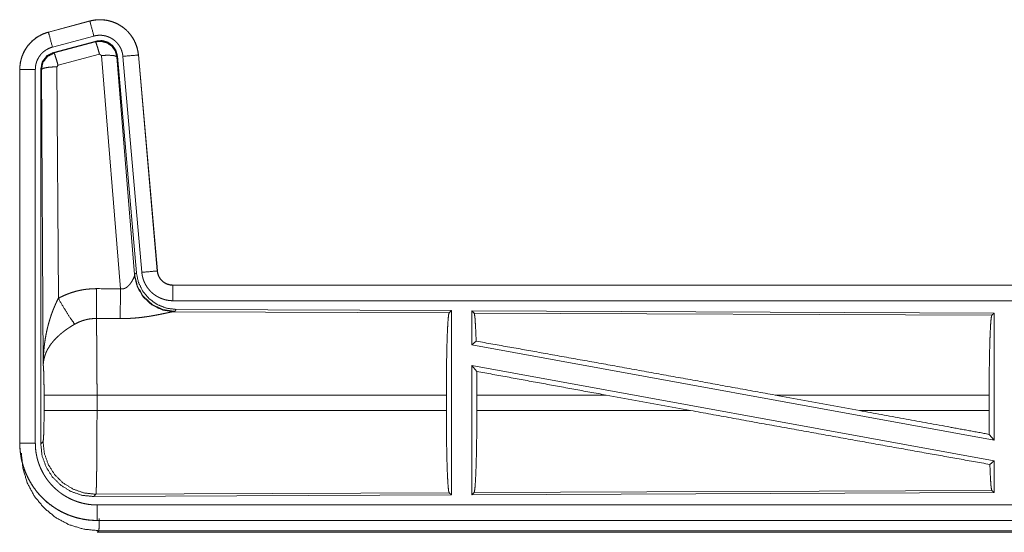
# Model space of a CAD drawing. Units: inches. Extents: x 58 to 103, y 18 to 138.
# Drawn here: x 89 to 92, y 57 to 59 of the extents above; entities that cross this region are included whole.
import ezdxf

# ---------------------------------------------------------------- set-up
doc = ezdxf.new("R2010")
doc.units = ezdxf.units.IN
doc.header["$MEASUREMENT"] = 0
doc.layers.add('1', color=7, linetype='Continuous', true_color=0xffffff)

msp = doc.modelspace()

# ---------------------------------------------------------------- linework, layer by layer
at = {"layer": '1', "color": 2, "linetype": 'Continuous', "lineweight": 18}
for p, q in [((88.9406, 59.148), (88.807, 59.1122)), ((88.8071, 59.1118), (88.9407, 59.1476)), ((88.9406, 59.148), (88.9407, 59.1476)), ((88.807, 59.1122), (88.8071, 59.1118)), ((88.82, 59.0635), (88.9536, 59.0993)), ((88.8231, 59.0461), (88.9605, 59.083)), ((88.8252, 59.0446), (88.9588, 59.0806)), ((88.9588, 59.0806), (88.9605, 59.083)), ((88.8231, 59.0461), (88.8252, 59.0446)), ((88.9718, 59.041), (88.8381, 59.005)), ((88.978, 59.0366), (88.9718, 59.041)), ((89.0392, 58.2836), (88.978, 59.0366)), ((89.0295, 59.0347), (89.0278, 59.0323)), ((89.0278, 59.0323), (89.085, 58.3292)), ((89.0295, 59.0347), (89.0906, 58.3354)), ((89.0472, 59.0338), (89.1082, 58.3367)), ((89.097, 59.0382), (89.158, 58.3411)), ((89.0974, 59.0382), (89.097, 59.0382)), ((89.1584, 58.3411), (89.0974, 59.0382)), ((88.7823, 57.7829), (88.7823, 58.993)), ((88.7844, 58.9914), (88.7823, 58.993)), ((88.8381, 59.005), (88.8344, 59.0001)), ((88.8344, 59.0001), (88.839, 58.2528)), ((88.7144, 58.9915), (88.7148, 58.9915)), ((88.7144, 58.9915), (88.7144, 57.7853)), ((88.7148, 57.7853), (88.7148, 58.9915)), ((88.7648, 57.7853), (88.7648, 58.9915)), ((88.7903, 58.0383), (88.7844, 58.9914)), ((89.0843, 58.3245), (89.085, 58.3292)), ((89.085, 58.3292), (89.0906, 58.3354)), ((89.1584, 58.3411), (89.158, 58.3411)), ((89.2081, 58.2955), (89.2081, 58.2951)), ((94.7396, 58.2955), (89.2081, 58.2955)), ((89.2081, 58.2951), (93.6997, 58.2951)), ((89.2081, 58.2451), (93.6997, 58.2451)), ((89.2138, 58.2107), (89.2101, 58.2096)), ((89.2101, 58.2096), (90.0992, 58.2057)), ((89.2195, 58.2168), (89.2138, 58.2107)), ((89.2195, 58.2168), (90.1065, 58.213)), ((90.0992, 58.2057), (90.1065, 58.213)), ((90.1065, 58.213), (90.1065, 57.618)), ((90.1723, 58.2127), (90.1723, 58.1029)), ((90.1723, 58.2127), (91.8565, 58.2053)), ((90.1796, 58.2053), (90.1723, 58.2127)), ((90.1796, 58.2053), (91.8492, 58.1981)), ((91.8492, 58.1981), (91.8565, 58.2053)), ((91.8565, 58.2053), (91.8565, 57.795)), ((90.1723, 58.1029), (90.1863, 58.1146)), ((90.1723, 58.1029), (91.8565, 57.795)), ((90.1723, 58.036), (91.8565, 57.7281)), ((90.1723, 58.036), (90.1723, 57.6183)), ((90.1723, 58.036), (90.1881, 58.017)), ((88.793, 57.8906), (88.793, 57.9404)), ((90.0902, 57.9404), (88.9637, 57.9404)), ((88.9637, 57.9404), (88.9637, 57.8906)), ((90.0902, 57.9404), (90.0902, 57.8906)), ((90.1885, 57.9404), (90.1885, 57.8906)), ((90.6054, 57.9404), (90.1885, 57.9404)), ((90.8779, 57.8906), (90.6054, 57.9404)), ((91.4227, 57.8906), (91.1506, 57.9404)), ((91.8405, 57.9404), (91.1506, 57.9404)), ((91.8405, 57.9404), (91.8405, 57.8906)), ((88.9637, 57.8906), (90.0902, 57.8906)), ((90.1885, 57.8906), (90.8779, 57.8906)), ((91.4227, 57.8906), (91.8405, 57.8906)), ((88.7144, 57.7853), (88.7148, 57.7853)), ((88.7823, 57.7829), (88.7897, 57.7902)), ((91.8409, 57.8137), (91.8565, 57.795)), ((91.8429, 57.7167), (91.8565, 57.7281)), ((91.8565, 57.7281), (91.8565, 57.6257)), ((91.8492, 57.6329), (90.1796, 57.6257)), ((91.8565, 57.6257), (91.8492, 57.6329)), ((88.9603, 57.6204), (88.953, 57.613)), ((90.1065, 57.618), (88.953, 57.613)), ((90.0992, 57.6253), (88.9603, 57.6204)), ((90.1065, 57.618), (90.0992, 57.6253)), ((91.8565, 57.6257), (90.1723, 57.6183)), ((90.1723, 57.6183), (90.1796, 57.6257)), ((93.6997, 57.5859), (88.9642, 57.5859)), ((88.9642, 57.5355), (88.9642, 57.5359)), ((88.9642, 57.5359), (93.6997, 57.5359)), ((94.7396, 57.5355), (88.9642, 57.5355)), ((88.9696, 57.5028), (88.9642, 57.4975)), ((94.1738, 57.5028), (88.9696, 57.5028)), ((88.9642, 57.4975), (94.7396, 57.4975))]:
    msp.add_line(p, q, dxfattribs=at)
for points, knots in [([(89.0974, 59.0382), (89.0954, 59.0517), (89.0921, 59.0649), (89.0873, 59.0776), (89.0811, 59.0898), (89.0737, 59.1012), (89.065, 59.1117), (89.0553, 59.1212), (89.0446, 59.1296), (89.033, 59.1368), (89.0208, 59.1427), (89.0079, 59.1472), (88.9946, 59.1503), (88.9811, 59.152), (88.9675, 59.1521), (88.9539, 59.1508), (88.9406, 59.148)], [0, 0, 0.062524, 0.125028, 0.187553, 0.250062, 0.312551, 0.375038, 0.437523, 0.499989, 0.562473, 0.62495, 0.687456, 0.749938, 0.81246, 0.874957, 0.937481, 1, 1]), ([(88.9407, 59.1476), (88.9473, 59.1492), (88.954, 59.1504), (88.9607, 59.1512), (88.9675, 59.1517), (88.9742, 59.1518), (88.9811, 59.1516), (88.9828, 59.1514), (88.9845, 59.1513), (88.9862, 59.1511), (88.9879, 59.1509), (88.9912, 59.1505), (88.9946, 59.1499), (89.0012, 59.1486), (89.0077, 59.1469), (89.0142, 59.1448), (89.0205, 59.1424), (89.0221, 59.1417), (89.0237, 59.141), (89.0252, 59.1403), (89.0268, 59.1396), (89.0298, 59.1381), (89.0328, 59.1365), (89.0387, 59.1331), (89.0443, 59.1293), (89.0497, 59.1253), (89.055, 59.121), (89.0563, 59.1198), (89.0575, 59.1187), (89.0588, 59.1175), (89.06, 59.1163), (89.0624, 59.1139), (89.0647, 59.1114), (89.0692, 59.1063), (89.0733, 59.101), (89.0772, 59.0954), (89.0807, 59.0896), (89.0816, 59.0882), (89.0824, 59.0867), (89.0832, 59.0852), (89.084, 59.0836), (89.0855, 59.0806), (89.0869, 59.0775), (89.0894, 59.0712), (89.0917, 59.0648), (89.0935, 59.0583), (89.095, 59.0517), (89.0956, 59.0483), (89.0962, 59.045), (89.0966, 59.0416), (89.097, 59.0382)], [0, 0, 0.031412, 0.062626, 0.093728, 0.124843, 0.156004, 0.187392, 0.195261, 0.203138, 0.210996, 0.218836, 0.234462, 0.250065, 0.281186, 0.312279, 0.343458, 0.37476, 0.382655, 0.390503, 0.398399, 0.406252, 0.421901, 0.4375, 0.468663, 0.499755, 0.530876, 0.562172, 0.570023, 0.577891, 0.585775, 0.593656, 0.609332, 0.624973, 0.656106, 0.687213, 0.71835, 0.749595, 0.757443, 0.765314, 0.773181, 0.781046, 0.796749, 0.812393, 0.843581, 0.874675, 0.905805, 0.937026, 0.952714, 0.968456, 0.984222, 1, 1]), ([(88.9536, 59.0993), (88.9426, 59.1406), (88.9407, 59.1476)], [0, 0, 0.854717, 1, 1]), ([(88.807, 59.1122), (88.7878, 59.1053), (88.7699, 59.0954), (88.7539, 59.0827), (88.7402, 59.0676), (88.7291, 59.0504), (88.721, 59.0317), (88.7161, 59.0119), (88.7144, 58.9915)], [0, 0, 0.125014, 0.250032, 0.375027, 0.500003, 0.625002, 0.749998, 0.874983, 1, 1]), ([(88.7148, 58.9915), (88.7152, 59.0017), (88.7165, 59.0118), (88.7185, 59.0217), (88.7214, 59.0315), (88.7218, 59.0327), (88.7223, 59.0339), (88.7227, 59.0351), (88.7231, 59.0363), (88.7241, 59.0387), (88.7251, 59.041), (88.7272, 59.0457), (88.7295, 59.0502), (88.7346, 59.0589), (88.7405, 59.0673), (88.7421, 59.0693), (88.7437, 59.0713), (88.7454, 59.0732), (88.7471, 59.0751), (88.7505, 59.0788), (88.7542, 59.0824), (88.7618, 59.089), (88.7701, 59.095), (88.7711, 59.0957), (88.7722, 59.0964), (88.7733, 59.0971), (88.7744, 59.0977), (88.7766, 59.0991), (88.7788, 59.1003), (88.7833, 59.1027), (88.7879, 59.1049), (88.7926, 59.1069), (88.7973, 59.1087), (88.7997, 59.1096), (88.8022, 59.1103), (88.8034, 59.1107), (88.8046, 59.1111), (88.8052, 59.1113), (88.8059, 59.1114), (88.8062, 59.1115), (88.8065, 59.1116), (88.8066, 59.1116), (88.8068, 59.1117), (88.8069, 59.1117), (88.8071, 59.1118)], [0, 0, 0.062698, 0.124932, 0.187145, 0.249773, 0.257631, 0.26553, 0.273367, 0.281218, 0.296909, 0.312521, 0.343733, 0.37484, 0.437049, 0.499586, 0.515322, 0.531053, 0.546752, 0.562402, 0.593604, 0.624738, 0.686939, 0.749412, 0.75728, 0.765136, 0.773017, 0.780911, 0.796622, 0.812316, 0.843591, 0.874809, 0.906023, 0.937245, 0.952886, 0.968553, 0.976401, 0.984276, 0.988184, 0.992129, 0.994116, 0.996064, 0.997063, 0.998052, 0.99905, 1, 1]), ([(88.82, 59.0635), (88.809, 59.1048), (88.8071, 59.1118)], [0, 0, 0.854722, 1, 1]), ([(88.9536, 59.0993), (88.9576, 59.1003), (88.9616, 59.101), (88.9656, 59.1015), (88.9697, 59.1018), (88.9737, 59.1019), (88.9778, 59.1017), (88.9788, 59.1016), (88.9798, 59.1015), (88.9808, 59.1014), (88.9819, 59.1013), (88.9839, 59.101), (88.9859, 59.1007), (88.9899, 59.0999), (88.9938, 59.0989), (88.9976, 59.0977), (89.0014, 59.0962), (89.0033, 59.0954), (89.0052, 59.0945), (89.007, 59.0936), (89.0088, 59.0927), (89.0123, 59.0906), (89.0157, 59.0884), (89.0189, 59.086), (89.0221, 59.0834), (89.0236, 59.082), (89.0251, 59.0806), (89.0265, 59.0792), (89.0279, 59.0777), (89.0305, 59.0746), (89.033, 59.0714), (89.0353, 59.0681), (89.0375, 59.0646), (89.038, 59.0637), (89.0385, 59.0628), (89.0389, 59.0619), (89.0394, 59.061), (89.0403, 59.0592), (89.0412, 59.0573), (89.0427, 59.0536), (89.044, 59.0498), (89.0451, 59.0459), (89.046, 59.0419), (89.0464, 59.0399), (89.0467, 59.0379), (89.047, 59.0358), (89.0472, 59.0338)], [0, 0, 0.031432, 0.06266, 0.093728, 0.124828, 0.156054, 0.187399, 0.195274, 0.203161, 0.211002, 0.218859, 0.234505, 0.250068, 0.281214, 0.312307, 0.343463, 0.374788, 0.390523, 0.406238, 0.421924, 0.437503, 0.468671, 0.499756, 0.530878, 0.562186, 0.577914, 0.593663, 0.609336, 0.624946, 0.656125, 0.687221, 0.718324, 0.749569, 0.757457, 0.765296, 0.773175, 0.781052, 0.796761, 0.812414, 0.843605, 0.874682, 0.905789, 0.937044, 0.952716, 0.968469, 0.984208, 1, 1]), ([(88.7648, 58.9915), (88.765, 58.9976), (88.7658, 59.0036), (88.767, 59.0096), (88.7687, 59.0154), (88.7692, 59.0169), (88.7698, 59.0183), (88.7703, 59.0198), (88.7709, 59.0212), (88.7722, 59.0239), (88.7736, 59.0266), (88.7766, 59.0319), (88.7802, 59.0369), (88.7811, 59.0381), (88.7821, 59.0393), (88.7831, 59.0404), (88.7841, 59.0416), (88.7862, 59.0438), (88.7883, 59.0459), (88.7929, 59.0499), (88.7979, 59.0535), (88.7991, 59.0543), (88.8004, 59.0551), (88.8018, 59.0559), (88.8031, 59.0567), (88.8058, 59.0581), (88.8085, 59.0594), (88.8142, 59.0617), (88.82, 59.0635)], [0, 0, 0.06265, 0.12492, 0.187125, 0.249735, 0.2655, 0.281231, 0.296895, 0.312536, 0.34374, 0.374809, 0.437025, 0.499584, 0.515311, 0.531059, 0.54673, 0.562375, 0.593579, 0.624725, 0.686945, 0.749452, 0.765166, 0.780905, 0.796642, 0.812336, 0.843591, 0.874784, 0.937228, 1, 1]), ([(88.9588, 59.0806), (88.9778, 59.0822), (88.9963, 59.0773), (89.0119, 59.0663), (89.0229, 59.0507), (89.0278, 59.0323)], [0, 0, 0.199905, 0.399856, 0.599915, 0.799935, 1, 1]), ([(88.9718, 59.041), (88.966, 59.061), (88.9613, 59.0752), (88.9588, 59.0806)], [0, 0, 0.500002, 0.85712, 1, 1]), ([(88.9605, 59.083), (88.9795, 59.0846), (88.998, 59.0797), (89.0136, 59.0687), (89.0245, 59.0531), (89.0295, 59.0347)], [0, 0, 0.200053, 0.400069, 0.600009, 0.799966, 1, 1]), ([(88.7823, 58.993), (88.7875, 59.0163), (88.802, 59.0352), (88.8231, 59.0461)], [0, 0, 0.333343, 0.666612, 1, 1]), ([(88.7844, 58.9914), (88.7896, 59.0147), (88.8041, 59.0335), (88.8252, 59.0446)], [0, 0, 0.333366, 0.666747, 1, 1]), ([(88.8381, 59.005), (88.8323, 59.025), (88.8277, 59.0391), (88.8252, 59.0446)], [0, 0, 0.499928, 0.857141, 1, 1]), ([(88.978, 59.0366), (89.0022, 59.0374), (89.0203, 59.0358), (89.0278, 59.0323)], [0, 0, 0.477856, 0.836785, 1, 1]), ([(89.0472, 59.0338), (89.0897, 59.0375), (89.097, 59.0382)], [0, 0, 0.854698, 1, 1]), ([(88.8344, 59.0001), (88.8099, 58.9989), (88.7917, 58.9957), (88.7844, 58.9914)], [0, 0, 0.477103, 0.836475, 1, 1]), ([(88.7648, 58.9915), (88.7221, 58.9915), (88.7148, 58.9915)], [0, 0, 0.854723, 1, 1]), ([(89.2138, 58.2107), (89.176, 58.2165), (89.1415, 58.2331), (89.1133, 58.259), (89.0939, 58.292), (89.085, 58.3292)], [0, 0, 0.199956, 0.399988, 0.600021, 0.800036, 1, 1]), ([(89.0906, 58.3354), (89.0973, 58.3042), (89.1114, 58.2755), (89.1321, 58.2511), (89.1581, 58.2326), (89.1878, 58.2209), (89.2195, 58.2168)], [0, 0, 0.166701, 0.333366, 0.500012, 0.666653, 0.833315, 1, 1]), ([(89.1082, 58.3367), (89.1507, 58.3404), (89.158, 58.3411)], [0, 0, 0.854686, 1, 1]), ([(89.1082, 58.3367), (89.1087, 58.3321), (89.1094, 58.3275), (89.1104, 58.3229), (89.1115, 58.3185), (89.1128, 58.314), (89.1144, 58.3097), (89.1153, 58.3075), (89.1162, 58.3053), (89.1166, 58.3043), (89.1171, 58.3032), (89.1176, 58.3021), (89.1181, 58.3011), (89.1203, 58.297), (89.1226, 58.293), (89.1251, 58.2891), (89.1278, 58.2853), (89.1307, 58.2817), (89.1337, 58.2781), (89.1353, 58.2764), (89.137, 58.2747), (89.1386, 58.2731), (89.1403, 58.2715), (89.1438, 58.2684), (89.1474, 58.2656), (89.1512, 58.2628), (89.1551, 58.2603), (89.1571, 58.2591), (89.1591, 58.2579), (89.1601, 58.2574), (89.1611, 58.2568), (89.1622, 58.2563), (89.1632, 58.2557), (89.1674, 58.2537), (89.1717, 58.252), (89.1761, 58.2504), (89.1805, 58.249), (89.185, 58.2478), (89.1895, 58.2469), (89.1918, 58.2465), (89.1941, 58.2461), (89.1965, 58.2458), (89.1988, 58.2456), (89.2035, 58.2452), (89.2081, 58.2451)], [0, 0, 0.031416, 0.062678, 0.093804, 0.124851, 0.155979, 0.187172, 0.202837, 0.218538, 0.226388, 0.234275, 0.242159, 0.249983, 0.281261, 0.312442, 0.343533, 0.374601, 0.405774, 0.437063, 0.452815, 0.468526, 0.484236, 0.499892, 0.53104, 0.562164, 0.593237, 0.624375, 0.639975, 0.65563, 0.663459, 0.671306, 0.679209, 0.687052, 0.71845, 0.749662, 0.78079, 0.811845, 0.842946, 0.87416, 0.889834, 0.905538, 0.921323, 0.937068, 0.968504, 1, 1]), ([(89.158, 58.3411), (89.1586, 58.3364), (89.1596, 58.3319), (89.1603, 58.3297), (89.1611, 58.3275), (89.1615, 58.3264), (89.162, 58.3253), (89.1624, 58.3242), (89.163, 58.3232), (89.1652, 58.3191), (89.1678, 58.3153), (89.1693, 58.3134), (89.1708, 58.3117), (89.1716, 58.3108), (89.1724, 58.3099), (89.1732, 58.3091), (89.1741, 58.3083), (89.1777, 58.3053), (89.1815, 58.3027), (89.1825, 58.3021), (89.1835, 58.3015), (89.1845, 58.301), (89.1856, 58.3004), (89.1877, 58.2994), (89.1899, 58.2985), (89.1943, 58.297), (89.1988, 58.296), (89.2011, 58.2956), (89.2034, 58.2953), (89.2046, 58.2952), (89.2058, 58.2951), (89.207, 58.2951), (89.2081, 58.2951)], [0, 0, 0.062677, 0.124893, 0.155952, 0.187199, 0.202843, 0.218538, 0.234292, 0.250035, 0.312466, 0.374615, 0.405828, 0.437144, 0.452803, 0.468575, 0.484285, 0.49994, 0.56216, 0.624362, 0.640035, 0.655606, 0.671396, 0.687059, 0.718469, 0.749712, 0.811864, 0.87418, 0.905517, 0.937006, 0.952742, 0.968453, 0.98423, 1, 1]), ([(89.2081, 58.2955), (89.1989, 58.2964), (89.19, 58.2989), (89.1817, 58.303), (89.1744, 58.3086), (89.1682, 58.3155), (89.1633, 58.3234), (89.16, 58.332), (89.1584, 58.3411)], [0, 0, 0.125074, 0.250095, 0.375051, 0.500026, 0.62499, 0.749989, 0.875036, 1, 1]), ([(89.0392, 58.2836), (89.0418, 58.2832), (89.0444, 58.283), (89.0458, 58.2831), (89.0471, 58.2832), (89.0483, 58.2834), (89.0496, 58.2837), (89.0508, 58.284), (89.052, 58.2844), (89.0526, 58.2846), (89.0531, 58.2848), (89.0537, 58.285), (89.0543, 58.2853), (89.0565, 58.2864), (89.0585, 58.2876), (89.0604, 58.289), (89.0622, 58.2905), (89.0639, 58.292), (89.0655, 58.2935), (89.0663, 58.2944), (89.067, 58.2952), (89.0678, 58.296), (89.0685, 58.2968), (89.0698, 58.2985), (89.0711, 58.3001), (89.0735, 58.3035), (89.0757, 58.3068), (89.0762, 58.3077), (89.0767, 58.3085), (89.0772, 58.3093), (89.0776, 58.3102), (89.0785, 58.3118), (89.0794, 58.3134), (89.0809, 58.3164), (89.0823, 58.3194), (89.0826, 58.3201), (89.0829, 58.3208), (89.0832, 58.3214), (89.0834, 58.3221), (89.0839, 58.3233), (89.0843, 58.3245)], [0, 0, 0.039949, 0.079635, 0.09951, 0.119354, 0.138836, 0.158023, 0.177127, 0.196097, 0.205537, 0.214987, 0.224421, 0.233802, 0.270838, 0.30726, 0.343044, 0.378123, 0.412624, 0.446725, 0.463569, 0.480354, 0.496939, 0.513414, 0.545919, 0.577979, 0.640471, 0.701159, 0.716023, 0.730649, 0.745224, 0.759565, 0.787745, 0.815066, 0.86748, 0.916339, 0.927848, 0.939228, 0.95022, 0.960955, 0.981219, 1, 1]), ([(89.2101, 58.2096), (89.1738, 58.2154), (89.1407, 58.2314), (89.1133, 58.2565), (89.0939, 58.2884), (89.0843, 58.3245)], [0, 0, 0.197937, 0.396859, 0.597002, 0.798232, 1, 1]), ([(89.2081, 58.2451), (89.2081, 58.2878), (89.2081, 58.2951)], [0, 0, 0.854593, 1, 1]), ([(88.839, 58.2528), (88.8533, 58.2601), (88.868, 58.2664), (88.883, 58.2717), (88.8983, 58.2762), (88.9061, 58.278), (88.914, 58.2796), (88.918, 58.2804), (88.922, 58.281), (88.926, 58.2816), (88.93, 58.2821), (88.946, 58.2836), (88.9622, 58.284)], [0, 0, 0.125029, 0.249353, 0.373425, 0.497728, 0.560175, 0.622811, 0.654303, 0.685749, 0.717219, 0.748675, 0.874243, 1, 1]), ([(88.9616, 58.1877), (88.9617, 58.2109), (88.9622, 58.284)], [0, 0, 0.240437, 1, 1]), ([(89.0387, 58.1873), (89.0388, 58.2105), (89.0392, 58.2836)], [0, 0, 0.240518, 1, 1]), ([(88.7903, 58.0383), (88.7903, 58.04), (88.7903, 58.0418), (88.7904, 58.0435), (88.7904, 58.0452), (88.7904, 58.0487), (88.7905, 58.0522), (88.7907, 58.0591), (88.791, 58.066), (88.7919, 58.0798), (88.7931, 58.0936), (88.7939, 58.1005), (88.7947, 58.1074), (88.7957, 58.1142), (88.7967, 58.1211), (88.7991, 58.1347), (88.8019, 58.1483), (88.8035, 58.1551), (88.8051, 58.1619), (88.8069, 58.1686), (88.8087, 58.1753), (88.8127, 58.1886), (88.8172, 58.2018), (88.8184, 58.2051), (88.8196, 58.2084), (88.8208, 58.2116), (88.822, 58.2149), (88.8246, 58.2213), (88.8273, 58.2277), (88.8301, 58.2341), (88.833, 58.2404), (88.8359, 58.2466), (88.839, 58.2528)], [0, 0, 0.007801, 0.015631, 0.023432, 0.031233, 0.046866, 0.062471, 0.09369, 0.124893, 0.187274, 0.249661, 0.280874, 0.31205, 0.343221, 0.374398, 0.436794, 0.499271, 0.530558, 0.561889, 0.593193, 0.624533, 0.687182, 0.749937, 0.765669, 0.781358, 0.797061, 0.81274, 0.844047, 0.875331, 0.906545, 0.937725, 0.968878, 1, 1]), ([(88.839, 58.2528), (88.8595, 58.2177), (88.8778, 58.1888), (88.8919, 58.1693)], [0, 0, 0.4113, 0.756846, 1, 1]), ([(89.2101, 58.2096), (89.2079, 58.2093), (89.2053, 58.2088), (89.2046, 58.2087), (89.2038, 58.2086), (89.2031, 58.2085), (89.2023, 58.2083), (89.2007, 58.208), (89.199, 58.2077), (89.1954, 58.2069), (89.1915, 58.2061), (89.1873, 58.2053), (89.1829, 58.2043), (89.1782, 58.2034), (89.177, 58.2031), (89.1758, 58.2028), (89.1746, 58.2026), (89.1683, 58.2013), (89.1631, 58.2003), (89.1578, 58.1992), (89.1523, 58.1982), (89.1466, 58.1972), (89.1408, 58.1962), (89.1379, 58.1957), (89.1349, 58.1952), (89.132, 58.1947), (89.129, 58.1942), (89.1229, 58.1933), (89.1167, 58.1925), (89.1042, 58.1909), (89.0914, 58.1896), (89.0849, 58.1891), (89.0783, 58.1886), (89.0718, 58.1882), (89.0652, 58.1878), (89.052, 58.1874), (89.0387, 58.1873)], [0, 0, 0.012738, 0.028007, 0.032203, 0.036517, 0.040985, 0.045541, 0.055066, 0.065025, 0.086271, 0.10919, 0.133732, 0.159741, 0.187238, 0.194308, 0.201489, 0.208743, 0.245808, 0.276438, 0.307916, 0.340236, 0.373281, 0.407128, 0.424319, 0.44169, 0.459123, 0.476698, 0.512156, 0.548017, 0.620889, 0.695323, 0.73301, 0.770776, 0.8087, 0.846711, 0.923091, 1, 1]), ([(90.0902, 57.9404), (90.0904, 57.9855), (90.0908, 58.0293), (90.0914, 58.0705), (90.0923, 58.1079), (90.0934, 58.1404), (90.0947, 58.1671), (90.0961, 58.1873), (90.0976, 58.2003), (90.0992, 58.2057)], [0, 0, 0.169675, 0.334431, 0.489473, 0.630324, 0.752878, 0.853597, 0.929616, 0.978753, 1, 1]), ([(90.1863, 58.1146), (90.1852, 58.1448), (90.1839, 58.1696), (90.1826, 58.1883), (90.1811, 58.2003), (90.1796, 58.2053)], [0, 0, 0.332012, 0.604234, 0.809318, 0.94211, 1, 1]), ([(91.8405, 57.9404), (91.8406, 57.9842), (91.841, 58.0267), (91.8417, 58.0667), (91.8425, 58.103), (91.8436, 58.1347), (91.8448, 58.1606), (91.8462, 58.1802), (91.8477, 58.1928), (91.8492, 58.1981)], [0, 0, 0.169679, 0.33442, 0.489461, 0.63032, 0.752868, 0.853588, 0.929608, 0.978755, 1, 1]), ([(88.8919, 58.1693), (88.8864, 58.1661), (88.8811, 58.1629), (88.8758, 58.1595), (88.8705, 58.156), (88.868, 58.1542), (88.8654, 58.1524), (88.8628, 58.1506), (88.8603, 58.1487), (88.8553, 58.145), (88.8505, 58.1411), (88.8481, 58.1391), (88.8458, 58.1372), (88.8435, 58.1352), (88.8412, 58.1332), (88.8369, 58.1291), (88.8327, 58.125), (88.8287, 58.1209), (88.8248, 58.1167), (88.823, 58.1146), (88.8212, 58.1124), (88.8203, 58.1113), (88.8194, 58.1102), (88.8185, 58.1092), (88.8177, 58.1081), (88.8113, 58.0994), (88.8059, 58.0906), (88.8034, 58.0862), (88.8012, 58.0817), (88.8002, 58.0795), (88.7992, 58.0773), (88.7983, 58.075), (88.7974, 58.0728), (88.7944, 58.0639), (88.7923, 58.0552), (88.7916, 58.0509), (88.791, 58.0467), (88.7907, 58.0445), (88.7906, 58.0424), (88.7905, 58.0414), (88.7904, 58.0404), (88.7904, 58.0393), (88.7903, 58.0383)], [0, 0, 0.036351, 0.072682, 0.108993, 0.145316, 0.163501, 0.181657, 0.19986, 0.218008, 0.254077, 0.289882, 0.307658, 0.325361, 0.342861, 0.360266, 0.394592, 0.428443, 0.461845, 0.49477, 0.511094, 0.527333, 0.535404, 0.543485, 0.551519, 0.559507, 0.621828, 0.681622, 0.710744, 0.739389, 0.753548, 0.767603, 0.781588, 0.79546, 0.849537, 0.901446, 0.926715, 0.951559, 0.96382, 0.975983, 0.982022, 0.988055, 0.994048, 1, 1]), ([(88.9616, 58.1877), (88.9524, 58.1875), (88.9433, 58.1866), (88.941, 58.1863), (88.9387, 58.186), (88.9364, 58.1856), (88.9342, 58.1852), (88.9297, 58.1842), (88.9253, 58.1831), (88.9166, 58.1805), (88.9081, 58.1773), (88.8999, 58.1736), (88.8919, 58.1693)], [0, 0, 0.12606, 0.251902, 0.283331, 0.314937, 0.346439, 0.377931, 0.44072, 0.503147, 0.627383, 0.75128, 0.87523, 1, 1]), ([(88.9616, 58.1877), (88.9617, 58.1836), (88.9618, 58.1791), (88.9619, 58.178), (88.9619, 58.1768), (88.9619, 58.1744), (88.962, 58.1719), (88.962, 58.1693), (88.9622, 58.1584), (88.9624, 58.1464), (88.9625, 58.1399), (88.9626, 58.1332), (88.9627, 58.1262), (88.9628, 58.1226), (88.9628, 58.119), (88.9631, 58.088), (88.9632, 58.0713), (88.9634, 58.0495), (88.9634, 58.0404), (88.9635, 58.0267), (88.9635, 58.0174), (88.9636, 57.9986), (88.9637, 57.9698), (88.9637, 57.9601), (88.9637, 57.9551), (88.9637, 57.9527), (88.9637, 57.9502), (88.9637, 57.9404)], [0, 0, 0.016618, 0.034603, 0.039291, 0.044083, 0.053878, 0.063963, 0.074311, 0.118544, 0.167198, 0.19321, 0.220327, 0.248549, 0.263108, 0.277903, 0.403294, 0.470555, 0.558929, 0.595573, 0.651198, 0.688711, 0.764684, 0.881065, 0.920526, 0.940375, 0.950299, 0.960223, 1, 1]), ([(90.1863, 58.1146), (90.4029, 58.0759), (90.6411, 58.0331), (90.893, 57.9874), (91.1506, 57.9404)], [0, 0, 0.224539, 0.471485, 0.732802, 1, 1]), ([(88.793, 57.9404), (88.7929, 57.9671), (88.7925, 57.9919), (88.792, 58.013), (88.7912, 58.0288), (88.7903, 58.0383)], [0, 0, 0.272715, 0.525787, 0.741038, 0.902966, 1, 1]), ([(90.1885, 57.9404), (90.1884, 57.9791), (90.1881, 58.017)], [0, 0, 0.505431, 1, 1]), ([(88.9637, 57.9404), (88.9266, 57.9404), (88.8593, 57.9404), (88.8118, 57.9404), (88.793, 57.9404)], [0, 0, 0.217551, 0.611828, 0.890309, 1, 1]), ([(88.7897, 57.7902), (88.7907, 57.796), (88.7917, 57.8106), (88.7924, 57.8327), (88.7929, 57.8602), (88.793, 57.8906)], [0, 0, 0.058282, 0.204015, 0.424, 0.697865, 1, 1]), ([(88.9637, 57.8906), (88.9266, 57.8906), (88.8593, 57.8906), (88.8118, 57.8906), (88.793, 57.8906)], [0, 0, 0.217551, 0.611828, 0.890309, 1, 1]), ([(88.9637, 57.8906), (88.9637, 57.8646), (88.9636, 57.839), (88.9636, 57.8264), (88.9635, 57.8139), (88.9635, 57.8076), (88.9635, 57.8014), (88.9635, 57.7953), (88.9634, 57.7892), (88.9633, 57.7658), (88.9632, 57.7545), (88.9631, 57.7435), (88.963, 57.7327), (88.963, 57.7275), (88.9629, 57.7223), (88.9627, 57.7028), (88.9626, 57.6937), (88.9623, 57.6769), (88.9622, 57.6692), (88.9622, 57.6674), (88.9621, 57.6638), (88.962, 57.662), (88.9619, 57.6553), (88.9618, 57.6492), (88.9616, 57.6437), (88.9614, 57.6387), (88.9613, 57.6343), (88.9612, 57.6323), (88.9611, 57.6296), (88.9611, 57.6287), (88.961, 57.6279), (88.961, 57.6272), (88.9608, 57.6245), (88.9606, 57.6225), (88.9605, 57.6211), (88.9603, 57.6204)], [0, 0, 0.096119, 0.190745, 0.237516, 0.283926, 0.306999, 0.329927, 0.35259, 0.374965, 0.461813, 0.503624, 0.544375, 0.584019, 0.603455, 0.622555, 0.694763, 0.728339, 0.790435, 0.818954, 0.82582, 0.839213, 0.845741, 0.870481, 0.893079, 0.913606, 0.932015, 0.94833, 0.955705, 0.965759, 0.968845, 0.971788, 0.974609, 0.984382, 0.991874, 0.99709, 1, 1]), ([(90.0992, 57.6253), (90.0976, 57.6307), (90.0961, 57.6437), (90.0947, 57.6639), (90.0934, 57.6906), (90.0923, 57.7231), (90.0914, 57.7606), (90.0908, 57.8017), (90.0904, 57.8455), (90.0902, 57.8906)], [0, 0, 0.021223, 0.070385, 0.146379, 0.247122, 0.369676, 0.510527, 0.665569, 0.830325, 1, 1]), ([(90.1796, 57.6257), (90.1812, 57.6311), (90.1827, 57.6441), (90.1841, 57.6642), (90.1854, 57.6909), (90.1865, 57.7234), (90.1874, 57.7608), (90.188, 57.8019), (90.1884, 57.8456), (90.1885, 57.8906)], [0, 0, 0.021268, 0.070447, 0.146469, 0.247224, 0.369769, 0.510611, 0.665614, 0.830344, 1, 1]), ([(90.8779, 57.8906), (91.1399, 57.8429), (91.3937, 57.797), (91.6306, 57.7545), (91.8429, 57.7167)], [0, 0, 0.271603, 0.534604, 0.78015, 1, 1]), ([(91.4227, 57.8906), (91.7047, 57.8388), (91.8409, 57.8137)], [0, 0, 0.674349, 1, 1]), ([(91.8409, 57.8137), (91.8406, 57.8517), (91.8405, 57.8906)], [0, 0, 0.49417, 1, 1]), ([(88.7144, 57.7853), (88.7156, 57.7608), (88.7192, 57.7366), (88.7252, 57.7128), (88.7334, 57.6897), (88.7439, 57.6675), (88.7565, 57.6465), (88.7711, 57.6268), (88.7876, 57.6087), (88.8057, 57.5922), (88.8254, 57.5776), (88.8464, 57.565), (88.8686, 57.5545), (88.8917, 57.5463), (88.9155, 57.5403), (88.9397, 57.5367), (88.9642, 57.5355)], [0, 0, 0.062521, 0.125027, 0.187535, 0.250029, 0.312531, 0.375022, 0.437515, 0.499993, 0.562483, 0.624962, 0.687467, 0.749955, 0.812448, 0.874957, 0.937479, 1, 1]), ([(88.9642, 57.5359), (88.9519, 57.5362), (88.9397, 57.5371), (88.9276, 57.5386), (88.9156, 57.5407), (88.9037, 57.5434), (88.8919, 57.5466), (88.889, 57.5475), (88.8861, 57.5485), (88.8832, 57.5494), (88.8803, 57.5505), (88.8745, 57.5526), (88.8688, 57.5549), (88.8576, 57.5598), (88.8467, 57.5653), (88.8361, 57.5713), (88.8258, 57.5778), (88.8208, 57.5813), (88.8158, 57.5849), (88.8133, 57.5867), (88.8109, 57.5886), (88.8085, 57.5905), (88.8061, 57.5924), (88.7968, 57.6005), (88.7879, 57.6089), (88.7795, 57.6177), (88.7715, 57.6269), (88.764, 57.6365), (88.757, 57.6466), (88.7553, 57.6491), (88.7536, 57.6517), (88.752, 57.6543), (88.7504, 57.657), (88.7473, 57.6623), (88.7443, 57.6676), (88.7388, 57.6785), (88.7339, 57.6897), (88.7295, 57.701), (88.7256, 57.7126), (88.7239, 57.7185), (88.7224, 57.7244), (88.7209, 57.7304), (88.7196, 57.7365), (88.7175, 57.7486), (88.716, 57.7608), (88.7155, 57.7669), (88.7151, 57.773), (88.715, 57.7761), (88.7149, 57.7792), (88.7149, 57.7807), (88.7148, 57.7823), (88.7148, 57.7838), (88.7148, 57.7842), (88.7148, 57.785), (88.7148, 57.7853)], [0, 0, 0.031414, 0.062639, 0.093746, 0.124825, 0.155955, 0.187189, 0.195031, 0.202876, 0.210747, 0.218614, 0.23434, 0.249993, 0.2812, 0.312314, 0.343394, 0.374516, 0.390126, 0.405778, 0.413624, 0.421468, 0.429347, 0.437228, 0.468579, 0.499772, 0.53087, 0.561948, 0.593093, 0.624378, 0.632222, 0.640085, 0.64796, 0.655842, 0.671517, 0.687172, 0.718338, 0.749441, 0.78053, 0.811689, 0.827318, 0.842992, 0.85871, 0.874457, 0.905862, 0.937189, 0.952867, 0.968549, 0.9764, 0.984263, 0.988202, 0.992124, 0.996062, 0.997059, 0.99902, 1, 1]), ([(88.7648, 57.7853), (88.7221, 57.7853), (88.7148, 57.7853)], [0, 0, 0.854723, 1, 1]), ([(88.9642, 57.5859), (88.9544, 57.5861), (88.9447, 57.5868), (88.935, 57.588), (88.9254, 57.5897), (88.9159, 57.5918), (88.9064, 57.5944), (88.9041, 57.5952), (88.9017, 57.5959), (88.8994, 57.5967), (88.8971, 57.5975), (88.8925, 57.5992), (88.8879, 57.601), (88.879, 57.605), (88.8703, 57.6094), (88.8618, 57.6142), (88.8535, 57.6194), (88.8495, 57.6222), (88.8455, 57.625), (88.8436, 57.6265), (88.8416, 57.628), (88.8397, 57.6295), (88.8378, 57.6311), (88.8303, 57.6375), (88.8232, 57.6442), (88.8165, 57.6513), (88.8101, 57.6587), (88.8041, 57.6663), (88.7985, 57.6744), (88.7971, 57.6764), (88.7958, 57.6785), (88.7945, 57.6806), (88.7932, 57.6827), (88.7907, 57.6869), (88.7884, 57.6912), (88.784, 57.6999), (88.78, 57.7088), (88.7765, 57.7179), (88.7734, 57.7272), (88.7721, 57.7319), (88.7708, 57.7366), (88.7697, 57.7414), (88.7686, 57.7463), (88.7669, 57.756), (88.7657, 57.7657), (88.765, 57.7755), (88.7648, 57.7853)], [0, 0, 0.031406, 0.062639, 0.09375, 0.124836, 0.155945, 0.1872, 0.195028, 0.202867, 0.210739, 0.218626, 0.234339, 0.249997, 0.281207, 0.312318, 0.343388, 0.374524, 0.390131, 0.405771, 0.413622, 0.421477, 0.429362, 0.437222, 0.468588, 0.499777, 0.530876, 0.561961, 0.59309, 0.624371, 0.632232, 0.640093, 0.647963, 0.655842, 0.671523, 0.687175, 0.718342, 0.74944, 0.780535, 0.811687, 0.827311, 0.842981, 0.858726, 0.874465, 0.905872, 0.937194, 0.968552, 1, 1]), ([(88.9603, 57.6204), (88.9224, 57.6245), (88.8864, 57.637), (88.854, 57.6572), (88.827, 57.6841), (88.8066, 57.7164), (88.794, 57.7524), (88.7897, 57.7902)], [0, 0, 0.142818, 0.285676, 0.428555, 0.571449, 0.714312, 0.857187, 1, 1]), ([(88.953, 57.613), (88.915, 57.6171), (88.879, 57.6296), (88.8466, 57.6498), (88.8196, 57.6767), (88.7993, 57.709), (88.7866, 57.745), (88.7823, 57.7829)], [0, 0, 0.142903, 0.285755, 0.428585, 0.571396, 0.714242, 0.857102, 1, 1]), ([(88.7197, 57.7527), (88.7246, 57.704), (88.7388, 57.6571), (88.7619, 57.614), (88.793, 57.5761), (88.8308, 57.545), (88.874, 57.5219), (88.9209, 57.5077), (88.9696, 57.5028)], [0, 0, 0.124963, 0.249953, 0.374966, 0.499999, 0.625032, 0.750045, 0.875036, 1, 1]), ([(91.8492, 57.6329), (91.8478, 57.6376), (91.8464, 57.6487), (91.8451, 57.6659), (91.8439, 57.6887), (91.8429, 57.7167)], [0, 0, 0.058078, 0.190615, 0.395456, 0.667465, 1, 1]), ([(88.9642, 57.5859), (88.9642, 57.5432), (88.9642, 57.5359)], [0, 0, 0.854723, 1, 1]), ([(88.9711, 57.542), (88.9706, 57.5216), (88.9701, 57.5084), (88.9696, 57.5028)], [0, 0, 0.520148, 0.855832, 1, 1])]:
    msp.add_open_spline(points, degree=1, knots=knots, dxfattribs=at)
for points in [[(88.9622, 58.284), (89.0392, 58.2836)], [(89.0387, 58.1873), (88.9616, 58.1877)], [(90.1881, 58.017), (90.6054, 57.9404)]]:
    msp.add_open_spline(points, degree=1, dxfattribs=at)

doc.saveas('drawing.dxf')
